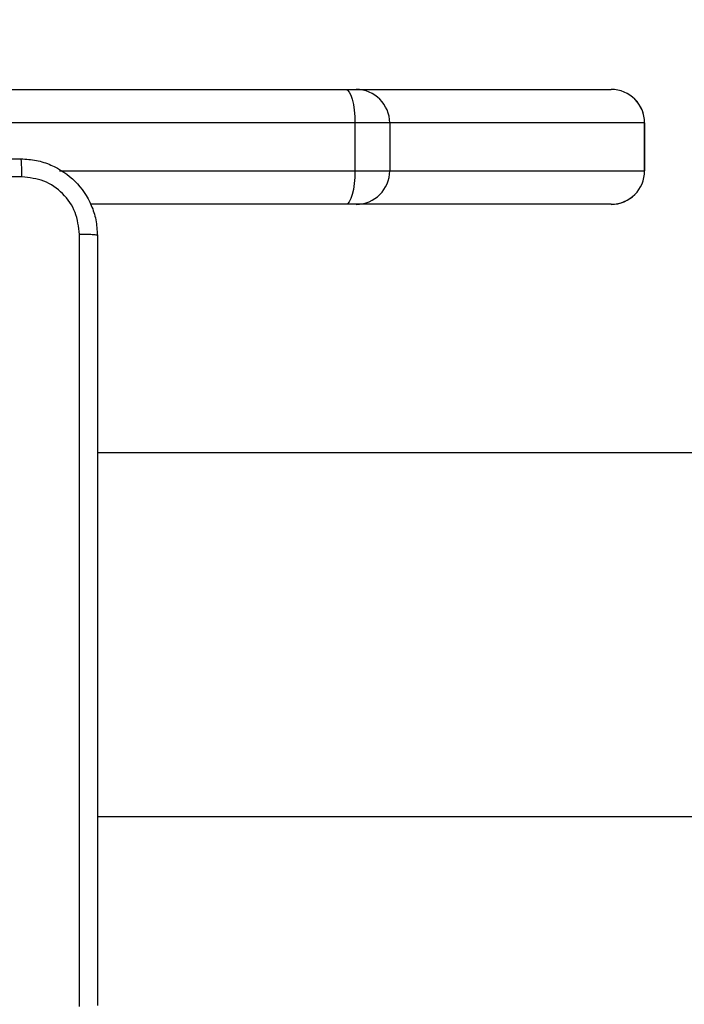
# Model space of a CAD drawing. Units: millimetres. Extents: x -317 to 1768, y 82 to 1119.
# Drawn here: x 302 to 308, y 357 to 367 of the extents above; entities that cross this region are included whole.
import ezdxf

# ---------------------------------------------------------------- set-up
doc = ezdxf.new("R2010")
doc.units = ezdxf.units.MM
doc.header["$LTSCALE"] = 100
doc.header["$PDSIZE"] = -1
doc.layers.add('VP-DIM', color=7, linetype='Continuous')
doc.layers.add('VP-EQ', color=7, linetype='Continuous', true_color=0x8a3492)
doc.dimstyles.get("Standard").update_dxf_attribs({"dimtxt": 14, "dimasz": 20, "dimexe": 20, "dimexo": 50, "dimgap": 20, "dimtad": 0, "dimdec": 0, "dimzin": 0, "dimdsep": 46, "dimtxsty": 'Standard', "dimcen": -0.09, "dimadec": 0, "dimazin": 0, "dimtfac": 1, "dimtdec": 4, "dimtofl": 0, "dimtmove": 0, "dimatfit": 3, "dimfxl": 70, "dimfxlon": 1, "dimtolj": 1, "dimtzin": 0, "dimarcsym": 0})

# ---------------------------------------------------------------- blocks, each defined once
blk = doc.blocks.new('*D10')
at = {"layer": 'Defpoints', "color": 0}
for p in [(605.36, 772.034), (605.36, 346.28), (289.003, 340.529)]:
    blk.add_point(p, dxfattribs=at)
at = {"layer": 'VP-DIM', "color": 0, "lineweight": -2}
for p, q in [((289.003, 702.034), (289.003, 792.034)), ((605.36, 702.034), (605.36, 792.034)), ((309.003, 772.034), (417.378, 772.034)), ((585.36, 772.034), (490.044, 772.034))]:
    blk.add_line(p, q, dxfattribs=at)
at = {"layer": 'VP-DIM', "color": 0}
for points in [[(309.003, 775.368), (309.003, 768.701), (289.003, 772.034)], [(585.36, 768.701), (585.36, 775.368), (605.36, 772.034)]]:
    blk.add_solid(points, dxfattribs=at)
at = {"layer": 'VP-DIM', "color": 0, "insert": (453.711, 772.034), "char_height": 14, "attachment_point": 5}
blk.add_mtext('\\A1;316', dxfattribs=at)
blk = doc.blocks.new('*D11')
at = {"layer": 'Defpoints', "color": 0}
for p in [(805.36, 843.007), (805.36, 323.53), (139.003, 322.484)]:
    blk.add_point(p, dxfattribs=at)
at = {"layer": 'VP-DIM', "color": 0, "lineweight": -2}
for p, q in [((139.003, 773.007), (139.003, 863.007)), ((805.36, 773.007), (805.36, 863.007)), ((159.003, 843.007), (410.749, 843.007)), ((785.36, 843.007), (488.082, 843.007))]:
    blk.add_line(p, q, dxfattribs=at)
at = {"layer": 'VP-DIM', "color": 0}
for points in [[(159.003, 846.34), (159.003, 839.673), (139.003, 843.007)], [(785.36, 839.673), (785.36, 846.34), (805.36, 843.007)]]:
    blk.add_solid(points, dxfattribs=at)
at = {"layer": 'VP-DIM', "color": 0, "insert": (449.415, 843.007), "char_height": 14, "attachment_point": 5}
blk.add_mtext('\\A1;666', dxfattribs=at)
blk = doc.blocks.new('RC1406_')
at = {"color": 0, "linetype": 'Continuous', "lineweight": 25}
for p, q in [((3236.953, 864.696), (3175.644, 864.696)), ((3174.615, 860.896), (3236.953, 860.896)), ((3231.581, 858.296), (3234.246, 858.296)), ((3234.246, 858.296), (3234.355, 858.296)), ((3234.355, 858.296), (3237.025, 858.296)), ((3231.231, 857.946), (3231.231, 857.446)), ((3231.232, 857.946), (3231.231, 857.946)), ((3233.897, 857.946), (3231.232, 857.946)), ((3231.232, 857.446), (3231.232, 857.946)), ((3234.261, 857.946), (3233.897, 857.946)), ((3233.897, 857.446), (3233.897, 857.946)), ((3234.261, 857.446), (3234.261, 857.946)), ((3237.349, 857.946), (3234.261, 857.946)), ((3231.231, 857.446), (3231.232, 857.446)), ((3231.232, 857.446), (3233.897, 857.446)), ((3233.897, 857.446), (3234.261, 857.446)), ((3234.261, 857.446), (3243.008, 857.446)), ((3234.246, 857.096), (3231.581, 857.096)), ((3234.355, 857.096), (3234.246, 857.096)), ((3243.103, 857.096), (3234.355, 857.096))]:
    blk.add_line(p, q, dxfattribs=at)
at = {"color": 0, "linetype": 'Continuous', "lineweight": 25, "flags": 128}
for points in [[(3234.261, 857.946), (3234.263, 858.015), (3234.268, 858.08), (3234.277, 858.141), (3234.289, 858.194), (3234.303, 858.237), (3234.319, 858.27), (3234.337, 858.29), (3234.355, 858.296)], [(3234.355, 857.096), (3234.337, 857.103), (3234.319, 857.123), (3234.303, 857.155), (3234.289, 857.199), (3234.277, 857.252), (3234.268, 857.313), (3234.263, 857.378), (3234.261, 857.446)]]:
    blk.add_lwpolyline(points, dxfattribs=at)
at = {"color": 0, "linetype": 'Continuous', "lineweight": 25}
for centre, start, end in [((3231.581, 857.946), 90, 180), ((3231.581, 857.947), 90.0451, 180.045), ((3234.247, 857.947), 90.0451, 180.045), ((3231.581, 857.446), 180, 270), ((3231.581, 857.446), 179.955, 269.9549), ((3234.247, 857.446), 179.955, 269.9549)]:
    blk.add_arc(centre, 0.35, start, end, dxfattribs=at)
for points, knots in [([(3236.953, 858.621), (3236.953, 859.515), (3236.953, 861.304), (3236.953, 863.989), (3236.953, 865.777), (3236.953, 866.671)], [0, 0, 0, 0, 0.333296, 0.666701, 1, 1, 1, 1]), ([(3237.141, 866.682), (3237.141, 865.786), (3237.141, 863.993), (3237.141, 861.3), (3237.141, 859.507), (3237.141, 858.611)], [0, 0, 0, 0, 0.333336, 0.666664, 1, 1, 1, 1]), ([(3236.953, 858.621), (3236.956, 858.62), (3236.962, 858.617), (3237.005, 858.614), (3237.066, 858.611), (3237.116, 858.611), (3237.141, 858.611)], [0, 0, 0, 0, 0.249939, 0.499873, 0.749597, 1, 1, 1, 1]), ([(3237.753, 857.821), (3237.699, 857.825), (3237.591, 857.831), (3237.391, 857.896), (3237.173, 858.042), (3237.028, 858.259), (3236.963, 858.459), (3236.957, 858.567), (3236.953, 858.621)], [0, 0, 0, 0, 0.130546, 0.257575, 0.500017, 0.742666, 0.869631, 1, 1, 1, 1]), ([(3237.141, 858.611), (3237.15, 858.532), (3237.168, 858.374), (3237.307, 858.175), (3237.507, 858.037), (3237.664, 858.018), (3237.743, 858.009)], [0, 0, 0, 0, 0.249954, 0.500054, 0.749966, 1, 1, 1, 1]), ([(3237.743, 858.009), (3238.639, 858.009), (3240.432, 858.009), (3243.125, 858.009), (3244.918, 858.009), (3245.814, 858.009)], [0, 0, 0, 0, 0.333336, 0.666664, 1, 1, 1, 1]), ([(3237.743, 858.009), (3237.743, 857.984), (3237.743, 857.934), (3237.746, 857.873), (3237.749, 857.83), (3237.752, 857.824), (3237.753, 857.821)], [0, 0, 0, 0, 0.250403, 0.500127, 0.750061, 1, 1, 1, 1]), ([(3245.803, 857.821), (3244.91, 857.821), (3243.121, 857.821), (3240.436, 857.821), (3238.647, 857.821), (3237.753, 857.821)], [0, 0, 0, 0, 0.333296, 0.666701, 1, 1, 1, 1])]:
    blk.add_open_spline(points, degree=3, knots=knots, dxfattribs=at)
blk = doc.blocks.new('RC1406_2D')
at = {"color": 0, "rotation": 180}
blk.add_blockref('RC1406_', (3539.266, 1223.176), dxfattribs=at)

msp = doc.modelspace()

# ---------------------------------------------------------------- block references
at = {"layer": 'VP-EQ', "color": 0}
msp.add_blockref('RC1406_2D', (0, 0), dxfattribs=at)

# ---------------------------------------------------------------- dimensions: what is measured, and where the dimension line sits
at = {"layer": 'VP-DIM', "color": 0}
for base, p1, p2, picture, middle in [((805.36, 843.007), (139.003, 322.484), (805.36, 323.53), '*D11', (449.415, 843.007)), ((605.36, 772.034), (289.003, 340.529), (605.36, 346.28), '*D10', (453.711, 772.034))]:
    dim = msp.add_linear_dim(base=base, p1=p1, p2=p2, dimstyle='Standard', dxfattribs=at)
    dim.commit()
    dim.dimension.update_dxf_attribs({"geometry": picture, "text_midpoint": middle, "dimtype": 160})

doc.saveas('drawing.dxf')
